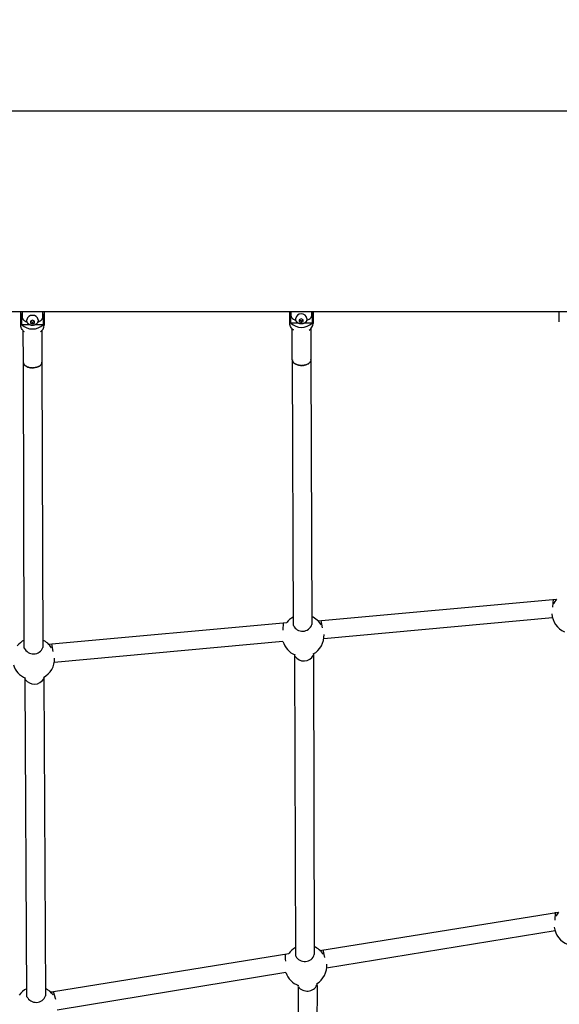
# Model space of a CAD drawing. Units: inches. Extents: x 2609 to 3915, y -223 to 548.
# Drawn here: x 3055 to 3078, y 355 to 396 of the extents above; entities that cross this region are included whole.
import ezdxf

# ---------------------------------------------------------------- set-up
doc = ezdxf.new("R2010")
doc.units = ezdxf.units.IN
doc.header["$LTSCALE"] = 500
doc.header["$MEASUREMENT"] = 0
for name, color, linetype, true_color in [('ASTM$DIMS', 4, 'Continuous', 0x00ffff), ('Make2D$visible$lines$Component blocks$Ball A', 7, 'Continuous', 0xffffff), ('Make2D$visible$lines$Component blocks$Detailed Ball 20$AC Sections', 7, 'Continuous', 0x1c3a5b), ('Make2D$visible$lines$Component blocks$Detailed Ball 20$DB Sections', 7, 'Continuous', 0x940909), ('Make2D$visible$lines$Component blocks$Detailed Igloo 20', 7, 'Continuous', 0x000000), ('Make2D$visible$lines$Component blocks$Detailed Igloo 20$AC Sections', 7, 'Continuous', 0x0052ff), ('Make2D$visible$lines$PlayStructure Pipes', 2, 'Continuous', 0xffff00), ('Make2D$visible$lines$Rope', 1, 'Continuous', 0xff0000)]:
    doc.layers.add(name, color=color, linetype=linetype, true_color=true_color)
doc.styles.add('Arial', font='txt')
doc.dimstyles.new('ASTM RC DIMS', dxfattribs={"dimtxt": 15.74804, "dimasz": 11.81103, "dimexe": 5.905515, "dimexo": 5.905515, "dimgap": 9.842525, "dimtad": 0, "dimtih": 1, "dimtoh": 1, "dimdec": 3, "dimzin": 1, "dimdsep": 46, "dimlunit": 4, "dimtxsty": 'Arial', "dimcen": 5.905515, "dimazin": 0, "dimtfac": 1, "dimtdec": 4, "dimtix": 1, "dimtmove": 1, "dimatfit": 3, "dimfxl": 0, "dimtolj": 1, "dimtzin": 1, "dimarcsym": 0})

# ---------------------------------------------------------------- blocks, each defined once
blk = doc.blocks.new('*D1')
at = {"layer": 'ASTM$DIMS', "color": 0, "lineweight": -2}
for p, q in [((2609.546, -87.551), (2609.546, 543.448)), ((3777.565, 133.438), (3777.565, 543.448)), ((2621.357, 537.542), (3156.69, 537.542)), ((3765.754, 537.542), (3230.422, 537.542))]:
    blk.add_line(p, q, dxfattribs=at)
at = {"layer": 'ASTM$DIMS', "color": 0}
for points in [[(2621.357, 539.511), (2621.357, 535.574), (2609.546, 537.542)], [(3765.754, 535.574), (3765.754, 539.511), (3777.565, 537.542)]]:
    blk.add_solid(points, dxfattribs=at)
at = {"layer": 'Defpoints', "color": 0}
for p in [(3777.565, 537.542), (3777.565, 127.533), (2609.546, -93.456)]:
    blk.add_point(p, dxfattribs=at)
at = {"layer": 'ASTM$DIMS', "color": 0, "insert": (3193.556, 537.542), "char_height": 15.748, "attachment_point": 5, "style": 'Arial'}
blk.add_mtext('\\A1;97\'-4"', dxfattribs=at)

msp = doc.modelspace()

# ---------------------------------------------------------------- linework, layer by layer
at = {"layer": 'Make2D$visible$lines$Component blocks$Ball A', "color": 18, "true_color": 0x000000}
for centre, start, end in [((3078.605, 371.2841), 140.42966, 155.58748), ((3067.2182, 370.3074), 118.30554, 141.53028), ((3067.2182, 370.3074), 30.03393, 65.49002), ((3078.605, 371.2841), 183.53827, 247.18217), ((3067.2182, 370.3074), 298.72172, 2.85766), ((3055.8396, 369.3244), 116.76633, 141.88999), ((3055.8396, 369.3244), 31.89876, 63.96224), ((3067.2182, 370.3074), 196.08066, 247.41223), ((3055.8396, 369.3244), 196.32016, 247.03112), ((3055.8396, 369.3244), 297.93786, 1.69754), ((3078.7052, 358.0898), 142.48363, 156.71462), ((3078.7052, 358.0898), 186.11194, 249.4679), ((3067.3308, 356.3539), 119.49864, 144.01325), ((3067.3308, 356.3539), 33.33782, 66.65608), ((3067.3308, 356.3539), 301.09261, 4.98169), ((3067.3308, 356.3539), 198.58268, 249.74818), ((3055.9508, 354.6018), 117.0158, 144.23921), ((3055.9508, 354.6018), 36.15819, 64.2116)]:
    msp.add_arc(centre, 0.8854, start, end, dxfattribs=at)
at = {"layer": 'Make2D$visible$lines$Component blocks$Detailed Ball 20$AC Sections', "color": 18, "true_color": 0x000000}
for p, q in [((3077.7747, 371.8426), (3077.7504, 371.5156)), ((3066.3739, 370.8507), (3066.3645, 370.5422)), ((3068.0425, 370.6307), (3067.9866, 370.9461)), ((3056.6684, 369.6359), (3056.6059, 369.9542)), ((3077.8583, 358.6184), (3077.8417, 358.2855)), ((3068.1416, 356.7096), (3068.0678, 357.0262)), ((3056.7692, 354.9396), (3056.6831, 355.2634))]:
    msp.add_line(p, q, dxfattribs=at)
msp.add_arc((3068.7273, 356.7634), 2.2682, 177.56619, 185.26589, dxfattribs=at)
at = {"layer": 'Make2D$visible$lines$Component blocks$Detailed Ball 20$DB Sections', "color": 18, "true_color": 0x000000}
for centre, radius, start, end in [((3067.1909, 370.922), 0.4289, 206.2226, 339.44722), ((3055.8339, 369.967), 0.4312, 205.65448, 337.51777), ((3067.2523, 369.6984), 0.4608, 214.07067, 331.44494), ((3055.8693, 368.726), 0.4695, 214.93582, 328.90534), ((3067.2853, 356.9618), 0.4256, 207.16316, 342.52897), ((3067.3911, 355.7443), 0.4584, 215.7745, 334.16614), ((3055.9416, 355.2411), 0.4296, 206.11574, 338.92822)]:
    msp.add_arc(centre, radius, start, end, dxfattribs=at)
at = {"layer": 'Make2D$visible$lines$Component blocks$Detailed Igloo 20', "color": 18, "true_color": 0x000000}
for p, q in [((3055.2982, 383.9558), (3055.2991, 383.9837)), ((3056.2816, 383.9837), (3056.2842, 383.4196)), ((3067.6381, 383.9837), (3067.6406, 383.4982)), ((3078.0362, 383.565), (3078.0334, 383.9837)), ((3055.789, 383.6339), (3055.7039, 383.5943)), ((3055.7039, 383.5943), (3055.7041, 383.5154)), ((3055.7043, 383.5859), (3055.7043, 383.5622)), ((3055.7043, 383.5859), (3055.7897, 383.5465)), ((3055.8743, 383.5945), (3055.789, 383.6339)), ((3055.7897, 383.5465), (3055.8748, 383.5861)), ((3055.8746, 383.5156), (3055.8743, 383.5945)), ((3067.1409, 383.6913), (3067.0558, 383.6526)), ((3067.0558, 383.6526), (3067.0562, 383.575)), ((3067.0562, 383.575), (3067.1417, 383.5362)), ((3067.057, 383.6477), (3067.0568, 383.6264)), ((3067.057, 383.6531), (3067.057, 383.6477)), ((3067.057, 383.6477), (3067.1425, 383.6089)), ((3067.2263, 383.6524), (3067.1409, 383.6913)), ((3067.1425, 383.6089), (3067.1417, 383.5362)), ((3067.1417, 383.5362), (3067.2267, 383.5749)), ((3067.1425, 383.6089), (3067.2263, 383.6471)), ((3067.2267, 383.5749), (3067.2263, 383.6524)), ((3055.6754, 383.4388), (3055.3403, 383.4384)), ((3055.4037, 381.8534), (3055.3992, 383.1898)), ((3055.7041, 383.5154), (3055.7895, 383.476)), ((3055.7897, 383.5465), (3055.7895, 383.476)), ((3055.7895, 383.476), (3055.8746, 383.5156)), ((3056.2424, 383.4395), (3055.9042, 383.4391)), ((3056.1866, 383.1925), (3056.1911, 381.857)), ((3067.0059, 383.5138), (3066.6955, 383.514)), ((3066.7629, 381.9629), (3066.756, 383.2671)), ((3067.5975, 383.5133), (3067.2788, 383.5135)), ((3067.5434, 383.2712), (3067.5503, 381.9678)), ((3066.763, 381.9573), (3066.7635, 381.9482)), ((3066.7651, 381.9356), (3066.7671, 381.9261)), ((3066.7707, 381.9133), (3066.7742, 381.9037)), ((3067.5344, 381.8956), (3067.5368, 381.9009)), ((3067.5433, 381.9182), (3067.5449, 381.9236)), ((3067.5485, 381.9405), (3067.5493, 381.946)), ((3067.5503, 381.9623), (3067.5503, 381.9678)), ((3055.4037, 381.8509), (3055.4042, 381.841)), ((3055.4056, 381.8298), (3055.4077, 381.8196)), ((3055.4109, 381.8082), (3055.4147, 381.7978)), ((3055.4199, 381.7863), (3055.4255, 381.7759)), ((3055.4327, 381.7646), (3055.4402, 381.7544)), ((3055.4494, 381.7433), (3055.4587, 381.7334)), ((3055.4699, 381.7228), (3055.481, 381.7134)), ((3055.4941, 381.7034), (3055.5068, 381.6947)), ((3055.5216, 381.6856), (3055.5357, 381.6777)), ((3055.5521, 381.6696), (3055.5674, 381.6627)), ((3055.585, 381.6556), (3055.6013, 381.6497)), ((3055.6198, 381.6438), (3055.6367, 381.639)), ((3055.6559, 381.6343), (3055.673, 381.6307)), ((3055.6926, 381.6272), (3055.7098, 381.6246)), ((3055.7294, 381.6223), (3055.7463, 381.6208)), ((3055.7614, 381.6198), (3055.7657, 381.6196)), ((3055.7822, 381.6191), (3055.8011, 381.6189)), ((3055.8176, 381.6193), (3055.8321, 381.6199)), ((3055.8684, 381.6229), (3055.8726, 381.6234)), ((3055.9051, 381.6281), (3055.9092, 381.6288)), ((3055.9417, 381.6356), (3055.9457, 381.6366)), ((3055.9777, 381.6454), (3055.9815, 381.6466)), ((3056.0123, 381.6575), (3056.0159, 381.6589)), ((3056.045, 381.6718), (3056.0484, 381.6734)), ((3056.0753, 381.6881), (3056.0784, 381.6899)), ((3056.1026, 381.7062), (3056.1053, 381.7082)), ((3056.1266, 381.7257), (3056.1289, 381.7279)), ((3056.1468, 381.7464), (3056.1488, 381.7487)), ((3056.1632, 381.7679), (3056.1648, 381.7703)), ((3056.1757, 381.7897), (3056.1769, 381.7922)), ((3056.1844, 381.8116), (3056.1852, 381.8142)), ((3056.1894, 381.8333), (3056.1898, 381.8358)), ((3056.1911, 381.8544), (3056.1911, 381.857)), ((3066.7799, 381.8909), (3066.7851, 381.8811)), ((3066.793, 381.8685), (3066.7999, 381.8589)), ((3066.8099, 381.8466), (3066.8185, 381.8373)), ((3066.8306, 381.8256), (3066.8409, 381.8168)), ((3066.8551, 381.8058), (3066.8667, 381.7976)), ((3066.8828, 381.7875), (3066.8958, 381.7802)), ((3066.9135, 381.7712), (3066.9276, 381.7647)), ((3066.9466, 381.7569), (3066.9615, 381.7514)), ((3066.9815, 381.7449), (3066.9969, 381.7405)), ((3067.0177, 381.7353), (3067.0333, 381.732)), ((3067.0545, 381.7282), (3067.0701, 381.7258)), ((3067.0913, 381.7234), (3067.1066, 381.722)), ((3067.1186, 381.7212), (3067.1215, 381.7211)), ((3067.1425, 381.7203), (3067.163, 381.7203)), ((3067.1779, 381.7206), (3067.1984, 381.7217)), ((3067.2257, 381.7242), (3067.2345, 381.7253)), ((3067.2624, 381.7295), (3067.2711, 381.7311)), ((3067.2991, 381.7371), (3067.3075, 381.7392)), ((3067.3351, 381.7471), (3067.3431, 381.7497)), ((3067.3699, 381.7595), (3067.3774, 381.7626)), ((3067.4027, 381.7742), (3067.4097, 381.7778)), ((3067.4332, 381.791), (3067.4395, 381.7949)), ((3067.4606, 381.8096), (3067.4663, 381.8139)), ((3067.4847, 381.8297), (3067.4896, 381.8344)), ((3067.5051, 381.851), (3067.5092, 381.8559)), ((3067.5217, 381.8731), (3067.525, 381.8782))]:
    msp.add_line(p, q, dxfattribs=at)
for points in [[(3066.829, 383.2084, -0.109868), (3066.7068, 383.3287, -0.1411262), (3066.6564, 383.4979), (3066.6538, 383.9837)], [(3066.6955, 383.514), (3066.6934, 383.9049, -0.0648943), (3066.7025, 383.9774)], [(3067.5863, 383.9739, -0.0621878), (3067.5954, 383.9042), (3067.5975, 383.5133)], [(3055.4588, 383.1407, -0.0974128), (3055.3532, 383.246, -0.1469564), (3055.3, 383.4181), (3055.2982, 383.9528), (3055.2982, 383.9558)], [(3055.3403, 383.4384), (3055.339, 383.8364, -0.0650206), (3055.3486, 383.9117)], [(3056.2324, 383.9069, -0.0598757), (3056.241, 383.8375), (3056.2424, 383.4395)]]:
    msp.add_lwpolyline(points, format="xyb", dxfattribs=at)
for points in [[(3056.0257, 383.6483), (3056.0257, 383.6248), (3056.0256, 383.6193), (3056.0253, 383.6137), (3056.0249, 383.6082), (3056.0243, 383.6027), (3056.0236, 383.5971), (3056.0227, 383.5916), (3056.0216, 383.5861), (3056.0204, 383.5806), (3056.0191, 383.5752), (3056.0176, 383.5698), (3056.0159, 383.5645), (3056.0141, 383.5592), (3056.0121, 383.554), (3056.0101, 383.5488), (3056.0078, 383.5438), (3056.0054, 383.5388), (3056.003, 383.5339), (3056.0003, 383.529), (3055.9976, 383.5243), (3055.9947, 383.5196), (3055.9918, 383.515), (3055.9886, 383.5105), (3055.9854, 383.506), (3055.9821, 383.5017), (3055.9782, 383.4969), (3055.9741, 383.4922), (3055.97, 383.4876), (3055.9657, 383.4831), (3055.9612, 383.4788), (3055.9567, 383.4746), (3055.952, 383.4705), (3055.9473, 383.4666), (3055.9429, 383.4632), (3055.9385, 383.4599), (3055.9339, 383.4566), (3055.9293, 383.4535), (3055.9246, 383.4505), (3055.9199, 383.4476), (3055.915, 383.4448), (3055.9101, 383.4421), (3055.9052, 383.4395), (3055.9002, 383.4371), (3055.8951, 383.4348), (3055.89, 383.4325), (3055.8848, 383.4304), (3055.8796, 383.4285), (3055.8744, 383.4266), (3055.8691, 383.4249), (3055.8643, 383.4234), (3055.8595, 383.422), (3055.8546, 383.4207), (3055.8498, 383.4195), (3055.8448, 383.4184), (3055.8399, 383.4174), (3055.835, 383.4165), (3055.83, 383.4157), (3055.825, 383.415), (3055.82, 383.4143), (3055.815, 383.4138), (3055.81, 383.4134), (3055.8049, 383.413), (3055.7999, 383.4128), (3055.7949, 383.4126), (3055.7899, 383.4126), (3055.7849, 383.4126), (3055.7799, 383.4128), (3055.7748, 383.413), (3055.7698, 383.4133), (3055.7648, 383.4137), (3055.7598, 383.4143), (3055.7548, 383.4149), (3055.7498, 383.4156), (3055.7448, 383.4164), (3055.7399, 383.4173), (3055.7349, 383.4183), (3055.73, 383.4194), (3055.7251, 383.4206), (3055.7203, 383.4219), (3055.7155, 383.4232), (3055.7107, 383.4247), (3055.7054, 383.4264), (3055.7002, 383.4282), (3055.695, 383.4302), (3055.6898, 383.4323), (3055.6847, 383.4345), (3055.6796, 383.4368), (3055.6746, 383.4392), (3055.6696, 383.4418), (3055.6647, 383.4444), (3055.6599, 383.4472), (3055.6551, 383.4501), (3055.6504, 383.4531), (3055.6458, 383.4562), (3055.6413, 383.4594), (3055.6368, 383.4627), (3055.6324, 383.4661), (3055.6274, 383.4702), (3055.6226, 383.4744), (3055.6178, 383.4788), (3055.6132, 383.4833), (3055.6087, 383.488), (3055.6044, 383.4928), (3055.6002, 383.4977), (3055.5961, 383.5027), (3055.593, 383.5069), (3055.5899, 383.5111), (3055.587, 383.5154), (3055.5842, 383.5197), (3055.5814, 383.5242), (3055.5788, 383.5287), (3055.5763, 383.5332), (3055.574, 383.5379), (3055.5715, 383.5429), (3055.5692, 383.548), (3055.5671, 383.5532), (3055.5651, 383.5585), (3055.5632, 383.5639), (3055.5615, 383.5693), (3055.56, 383.5747), (3055.5586, 383.5802), (3055.5573, 383.5857), (3055.5563, 383.5913), (3055.5554, 383.5969), (3055.5546, 383.6025), (3055.554, 383.6081), (3055.5536, 383.6137), (3055.5533, 383.6193), (3055.5532, 383.6249), (3055.5532, 383.6261), (3055.5533, 383.6487)], [(3067.3785, 383.7081), (3067.3783, 383.6839), (3067.3781, 383.6785), (3067.3778, 383.673), (3067.3774, 383.6676), (3067.3768, 383.6621), (3067.376, 383.6567), (3067.3751, 383.6513), (3067.374, 383.6459), (3067.3728, 383.6405), (3067.3715, 383.6352), (3067.3699, 383.6299), (3067.3683, 383.6247), (3067.3665, 383.6195), (3067.3645, 383.6144), (3067.3624, 383.6094), (3067.3602, 383.6044), (3067.3578, 383.5995), (3067.3556, 383.5952), (3067.3533, 383.5909), (3067.3509, 383.5867), (3067.3483, 383.5825), (3067.3457, 383.5784), (3067.343, 383.5744), (3067.3402, 383.5704), (3067.3373, 383.5665), (3067.3331, 383.5612), (3067.3287, 383.556), (3067.3241, 383.551), (3067.3194, 383.546), (3067.3146, 383.5413), (3067.3096, 383.5366), (3067.3044, 383.5322), (3067.2992, 383.5279), (3067.2948, 383.5246), (3067.2903, 383.5213), (3067.2858, 383.5181), (3067.2812, 383.5151), (3067.2765, 383.5121), (3067.2717, 383.5093), (3067.2669, 383.5065), (3067.262, 383.5039), (3067.2571, 383.5014), (3067.2521, 383.499), (3067.247, 383.4967), (3067.2419, 383.4946), (3067.2368, 383.4925), (3067.2316, 383.4906), (3067.2264, 383.4888), (3067.2211, 383.4871), (3067.2164, 383.4857), (3067.2116, 383.4843), (3067.2067, 383.4831), (3067.2019, 383.4819), (3067.197, 383.4808), (3067.1921, 383.4799), (3067.1872, 383.479), (3067.1822, 383.4782), (3067.1773, 383.4775), (3067.1723, 383.4769), (3067.1674, 383.4764), (3067.1624, 383.476), (3067.1574, 383.4756), (3067.1524, 383.4754), (3067.1474, 383.4753), (3067.1425, 383.4752), (3067.1375, 383.4753), (3067.1325, 383.4754), (3067.1275, 383.4757), (3067.1225, 383.476), (3067.1176, 383.4764), (3067.1126, 383.4769), (3067.1076, 383.4775), (3067.1027, 383.4783), (3067.0978, 383.479), (3067.0928, 383.4799), (3067.0879, 383.4809), (3067.0831, 383.482), (3067.0782, 383.4832), (3067.0734, 383.4844), (3067.0686, 383.4858), (3067.0638, 383.4872), (3067.0586, 383.4889), (3067.0534, 383.4907), (3067.0482, 383.4926), (3067.0431, 383.4946), (3067.038, 383.4968), (3067.033, 383.4991), (3067.028, 383.5015), (3067.023, 383.504), (3067.0182, 383.5066), (3067.0133, 383.5093), (3067.0086, 383.5121), (3067.0039, 383.5151), (3066.9993, 383.5181), (3066.9948, 383.5212), (3066.9903, 383.5245), (3066.9859, 383.5278), (3066.9801, 383.5325), (3066.9745, 383.5374), (3066.969, 383.5426), (3066.9636, 383.5479), (3066.9585, 383.5534), (3066.9536, 383.559), (3066.9488, 383.5648), (3066.9443, 383.5708), (3066.9419, 383.5741), (3066.9396, 383.5775), (3066.9373, 383.581), (3066.9351, 383.5845), (3066.933, 383.588), (3066.931, 383.5916), (3066.929, 383.5952), (3066.9271, 383.5988), (3066.9246, 383.6039), (3066.9223, 383.609), (3066.9201, 383.6142), (3066.918, 383.6194), (3066.9161, 383.6248), (3066.9144, 383.6302), (3066.9128, 383.6356), (3066.9114, 383.6411), (3066.9101, 383.6467), (3066.909, 383.6522), (3066.9081, 383.6578), (3066.9073, 383.6634), (3066.9067, 383.6691), (3066.9062, 383.6747), (3066.906, 383.6803), (3066.9058, 383.6859), (3066.9059, 383.689), (3066.9061, 383.7132)]]:
    msp.add_lwpolyline(points, dxfattribs=at)
for centre, radius, start, end in [((3055.768, 383.6233), 0.2162, 84.46256, 173.25471), ((3055.8101, 383.6222), 0.2173, 7.15131, 95.60259), ((3067.119, 383.683), 0.215, 84.03236, 171.91617), ((3067.1637, 383.6816), 0.2164, 7.04938, 95.94252), ((3055.7907, 383.928), 0.6652, 227.38192, 312.75695), ((3055.9455, 383.4289), 0.3388, 302.44213, 358.42243), ((3067.1469, 383.9823), 0.6504, 226.05104, 313.85655), ((3067.2914, 383.5115), 0.3495, 300.94032, 357.80969)]:
    msp.add_arc(centre, radius, start, end, dxfattribs=at)
at = {"layer": 'Make2D$visible$lines$Component blocks$Detailed Igloo 20$AC Sections', "color": 18, "true_color": 0x000000}
for p, q in [((3066.7643, 381.9411), (3066.7635, 381.9482)), ((3066.769, 381.9188), (3066.7671, 381.9261)), ((3066.7774, 381.8962), (3066.7742, 381.9037)), ((3055.4052, 381.8323), (3055.4042, 381.841)), ((3055.4101, 381.8107), (3055.4077, 381.8196)), ((3055.4187, 381.7888), (3055.4147, 381.7978)), ((3055.4311, 381.767), (3055.4255, 381.7759)), ((3055.4474, 381.7455), (3055.4402, 381.7544)), ((3055.4675, 381.7249), (3055.4587, 381.7334)), ((3055.4913, 381.7054), (3055.481, 381.7134)), ((3055.5186, 381.6874), (3055.5068, 381.6947)), ((3055.5488, 381.6712), (3055.5357, 381.6777)), ((3055.5814, 381.657), (3055.5674, 381.6627)), ((3055.616, 381.6449), (3055.6013, 381.6497)), ((3055.6519, 381.6352), (3055.6367, 381.639)), ((3055.6885, 381.6279), (3055.673, 381.6307)), ((3055.7251, 381.6227), (3055.7098, 381.6246)), ((3055.7614, 381.6198), (3055.7463, 381.6208)), ((3066.7896, 381.8736), (3066.7851, 381.8811)), ((3066.8057, 381.8515), (3066.7999, 381.8589)), ((3066.8257, 381.8302), (3066.8185, 381.8373)), ((3066.8493, 381.8101), (3066.8409, 381.8168)), ((3066.8764, 381.7914), (3066.8667, 381.7976)), ((3066.9065, 381.7746), (3066.8958, 381.7802)), ((3066.939, 381.7599), (3066.9276, 381.7647)), ((3066.9735, 381.7474), (3066.9615, 381.7514)), ((3067.0093, 381.7373), (3066.9969, 381.7405)), ((3067.0458, 381.7296), (3067.0333, 381.732)), ((3067.0824, 381.7243), (3067.0701, 381.7258)), ((3067.1186, 381.7212), (3067.1066, 381.722))]:
    msp.add_line(p, q, dxfattribs=at)
at = {"layer": 'Make2D$visible$lines$PlayStructure Pipes', "color": 18, "true_color": 0x000000}
msp.add_line((3177.6861, 383.9837), (3007.3249, 383.9837), dxfattribs=at)
msp.add_lwpolyline([(2824.9972, 368.2765), (2907.2909, 388.941), (2910.7999, 389.7655), (2914.3324, 390.4828), (2917.8896, 391.0925), (2921.4639, 391.593), (2925.0421, 391.9824), (2928.6306, 392.2613), (2932.2021, 392.4279), (2935.7771, 392.4837), (3464.9732, 392.4837)], dxfattribs=at)
for points in [[(3055.349, 383.9837), (3055.3476, 383.7627, 0.186264), (3055.3813, 383.6781)], [(3056.197, 383.6743, 0.1851807), (3056.2315, 383.7582), (3056.2329, 383.9837)], [(3066.7025, 383.9837), (3066.7023, 383.831, 0.1785571), (3066.7327, 383.7521)], [(3067.5542, 383.7466, 0.1826601), (3067.5861, 383.8267), (3067.5863, 383.9837)]]:
    msp.add_lwpolyline(points, format="xyb", dxfattribs=at)
for centre, radius, start, end in [((3055.7187, 383.9871), 0.4575, 222.48922, 250.51825), ((3055.8636, 383.9843), 0.4553, 289.0408, 317.08226), ((3067.073, 384.048), 0.4509, 221.0126, 249.62252), ((3067.2152, 384.0526), 0.4566, 289.4583, 317.9331)]:
    msp.add_arc(centre, radius, start, end, dxfattribs=at)
at = {"layer": 'Make2D$visible$lines$Rope', "color": 18, "true_color": 0x000000}
for p, q in [((3066.763, 381.9573), (3066.7629, 381.9629)), ((3066.8061, 370.7325), (3066.763, 381.9482)), ((3066.7651, 381.9356), (3066.7643, 381.9411)), ((3066.7707, 381.9133), (3066.769, 381.9188)), ((3066.7799, 381.8909), (3066.7774, 381.8962)), ((3067.5344, 381.8956), (3067.525, 381.8782)), ((3067.5433, 381.9182), (3067.5368, 381.9009)), ((3067.5485, 381.9405), (3067.5449, 381.9236)), ((3067.5503, 381.9623), (3067.5493, 381.946)), ((3067.5504, 381.946), (3067.5926, 370.7714)), ((3055.4037, 381.8509), (3055.4037, 381.8534)), ((3055.4452, 369.7803), (3055.4037, 381.841)), ((3055.4056, 381.8298), (3055.4052, 381.8323)), ((3055.4109, 381.8082), (3055.4101, 381.8107)), ((3055.4199, 381.7863), (3055.4187, 381.7888)), ((3055.4327, 381.7646), (3055.4311, 381.767)), ((3055.4494, 381.7433), (3055.4474, 381.7455)), ((3055.4699, 381.7228), (3055.4675, 381.7249)), ((3055.4941, 381.7034), (3055.4913, 381.7054)), ((3055.5216, 381.6856), (3055.5186, 381.6874)), ((3055.5521, 381.6696), (3055.5488, 381.6712)), ((3055.585, 381.6556), (3055.5814, 381.657)), ((3055.6198, 381.6438), (3055.616, 381.6449)), ((3055.6559, 381.6343), (3055.6519, 381.6352)), ((3055.6926, 381.6272), (3055.6885, 381.6279)), ((3055.7294, 381.6223), (3055.7251, 381.6227)), ((3055.7822, 381.6191), (3055.7657, 381.6196)), ((3055.8176, 381.6193), (3055.8011, 381.6189)), ((3055.8684, 381.6229), (3055.8321, 381.6199)), ((3055.9051, 381.6281), (3055.8726, 381.6234)), ((3055.9417, 381.6356), (3055.9092, 381.6288)), ((3055.9777, 381.6454), (3055.9457, 381.6366)), ((3056.0123, 381.6575), (3055.9815, 381.6466)), ((3056.045, 381.6718), (3056.0159, 381.6589)), ((3056.1911, 381.8457), (3056.2323, 369.8021)), ((3066.793, 381.8685), (3066.7896, 381.8736)), ((3066.8099, 381.8466), (3066.8057, 381.8515)), ((3066.8306, 381.8256), (3066.8257, 381.8302)), ((3066.8551, 381.8058), (3066.8493, 381.8101)), ((3066.8828, 381.7875), (3066.8764, 381.7914)), ((3066.9135, 381.7712), (3066.9065, 381.7746)), ((3066.9466, 381.7569), (3066.939, 381.7599)), ((3066.9815, 381.7449), (3066.9735, 381.7474)), ((3067.0177, 381.7353), (3067.0093, 381.7373)), ((3067.0545, 381.7282), (3067.0458, 381.7296)), ((3067.0913, 381.7234), (3067.0824, 381.7243)), ((3067.1425, 381.7203), (3067.1215, 381.7211)), ((3067.1779, 381.7206), (3067.163, 381.7203)), ((3067.2257, 381.7242), (3067.1984, 381.7217)), ((3067.2624, 381.7295), (3067.2345, 381.7253)), ((3067.2991, 381.7371), (3067.2711, 381.7311)), ((3067.3351, 381.7471), (3067.3075, 381.7392)), ((3067.3699, 381.7595), (3067.3431, 381.7497)), ((3067.4027, 381.7742), (3067.3774, 381.7626)), ((3067.4332, 381.791), (3067.4097, 381.7778)), ((3067.4606, 381.8096), (3067.4395, 381.7949)), ((3067.4847, 381.8297), (3067.4663, 381.8139)), ((3067.5051, 381.851), (3067.4896, 381.8344)), ((3067.5217, 381.8731), (3067.5092, 381.8559)), ((3067.8416, 370.9361), (3077.9225, 371.8481)), ((3056.6058, 369.9551), (3066.525, 370.8582)), ((3077.7501, 371.0536), (3068.092, 370.1646)), ((3056.4701, 369.946), (3056.6047, 369.955)), ((3066.3675, 370.0621), (3056.712, 369.1733)), ((3066.8706, 369.4403), (3066.8679, 369.4943)), ((3066.9066, 356.7675), (3066.8708, 369.4365)), ((3067.6542, 369.5368), (3067.6571, 369.4782)), ((3067.6578, 369.4633), (3067.6912, 356.8341)), ((3055.4844, 368.4571), (3055.4827, 368.5142)), ((3055.5558, 355.052), (3055.4847, 368.4486)), ((3056.2693, 368.5503), (3056.2714, 368.4835)), ((3056.2718, 368.4696), (3056.3425, 355.0866)), ((3067.9253, 357.01), (3078.0029, 358.629)), ((3077.8592, 357.8285), (3068.2102, 356.2506)), ((3056.683, 355.2644), (3066.6144, 356.8741)), ((3066.4916, 356.0717), (3056.8289, 354.4888)), ((3067.0086, 342.8005), (3067.0198, 355.4688)), ((3067.0192, 355.4764), (3067.0148, 355.5268)), ((3067.8048, 355.5303), (3067.7912, 342.8876)), ((3067.7986, 355.6021), (3067.8037, 355.5446)), ((3056.5537, 355.2502), (3056.6798, 355.264))]:
    msp.add_line(p, q, dxfattribs=at)
for centre, radius, start, end in [((3055.8733, 382.0271), 0.3947, 296.34054, 300.7967), ((3055.9012, 381.9808), 0.3406, 301.34151, 306.25808), ((3055.9311, 381.9405), 0.2904, 306.86299, 312.29794), ((3055.961, 381.9081), 0.2464, 312.97477, 318.96881), ((3055.9888, 381.8843), 0.2097, 319.72814, 326.28604), ((3056.0127, 381.8685), 0.1811, 327.13415, 334.20258), ((3056.0314, 381.8596), 0.1604, 335.13736, 342.58774), ((3056.0439, 381.8557), 0.1473, 343.59508, 351.22475), ((3056.05, 381.8548), 0.1411, 352.27837, 359.83945)]:
    msp.add_arc(centre, radius, start, end, dxfattribs=at)

# ---------------------------------------------------------------- dimensions: what is measured, and where the dimension line sits
at = {"layer": 'ASTM$DIMS'}
dim = msp.add_linear_dim(base=(3777.5651, 537.5425), p1=(2609.5464, -93.456), p2=(3777.5651, 127.5327), dimstyle='ASTM RC DIMS', dxfattribs=at)
dim.commit()
dim.dimension.update_dxf_attribs({"geometry": '*D1', "text_midpoint": (3193.5558, 537.5425)})

doc.saveas('drawing.dxf')
